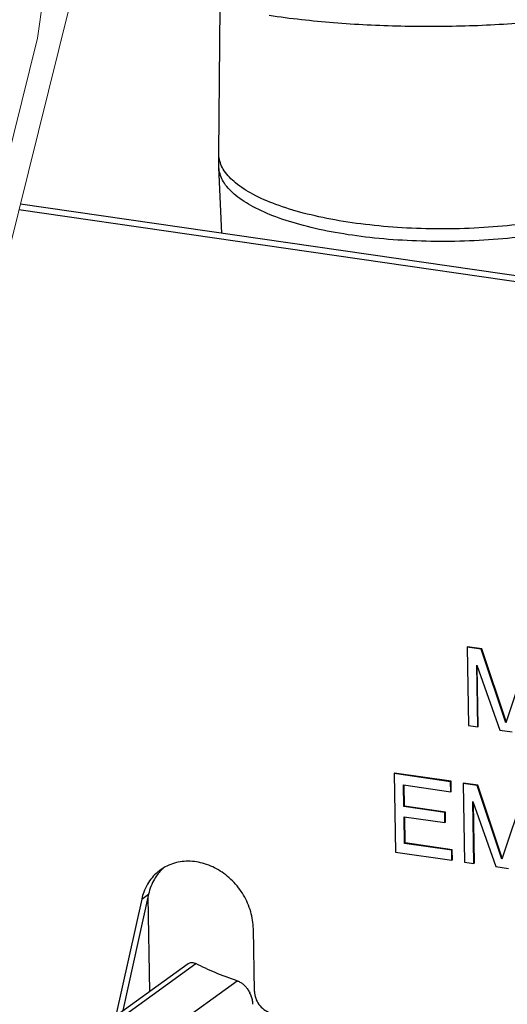
# Model space of a CAD drawing. Units: inches. Extents: x 10.29 to 15.57, y 16.32 to 23.82.
# Drawn here: x 12.43 to 12.8, y 19.29 to 20.03 of the extents above; entities that cross this region are included whole.
import ezdxf

# ---------------------------------------------------------------- set-up
doc = ezdxf.new("R2010")
doc.units = ezdxf.units.IN
doc.header["$LTSCALE"] = 2.42
doc.header["$MEASUREMENT"] = 0
doc.layers.get('0').update_dxf_attribs({"linetype": 'CONTINUOUS'})
doc.layers.add('03_AXES', color=7, linetype='CONTINUOUS')
doc.layers.add('08_ROUNDS', color=7, linetype='CONTINUOUS')

msp = doc.modelspace()

# ---------------------------------------------------------------- linework, layer by layer
at = {"color": 7, "linetype": 'Continuous', "lineweight": 5}
for p, q in [((12.45083, 20.05925), (12.44468, 20.0155)), ((12.46818, 20.03719), (12.35332, 19.57555)), ((12.44468, 20.0155), (12.32982, 19.55386))]:
    msp.add_line(p, q, dxfattribs=at)
at = {"color": 7, "linetype": 'Continuous'}
for p, q in [((12.7668, 19.55929), (12.76637, 19.55898)), ((12.76637, 19.55898), (12.76737, 19.50013)), ((12.77695, 19.55745), (12.76637, 19.55898)), ((12.77738, 19.55776), (12.7668, 19.55929)), ((12.77738, 19.55776), (12.77695, 19.55745)), ((12.79548, 19.5023), (12.77695, 19.55745)), ((12.79574, 19.5031), (12.77738, 19.55776)), ((12.81221, 19.55234), (12.79548, 19.5023)), ((12.77442, 19.4991), (12.77363, 19.54544)), ((12.77363, 19.54544), (12.79088, 19.49672)), ((12.77485, 19.49941), (12.77409, 19.54415)), ((12.76737, 19.50013), (12.77442, 19.4991)), ((12.77485, 19.49941), (12.77442, 19.4991)), ((12.79088, 19.49672), (12.80029, 19.49536)), ((12.71212, 19.46447), (12.71169, 19.46416)), ((12.71169, 19.46416), (12.7127, 19.4053)), ((12.75401, 19.45803), (12.71169, 19.46416)), ((12.75444, 19.45834), (12.71212, 19.46447)), ((12.71915, 19.43934), (12.71888, 19.45562)), ((12.71888, 19.45562), (12.75414, 19.45051)), ((12.71958, 19.43965), (12.71931, 19.45556)), ((12.75444, 19.45834), (12.75401, 19.45803)), ((12.75414, 19.45051), (12.75401, 19.45803)), ((12.75457, 19.45082), (12.75444, 19.45834)), ((12.76385, 19.45698), (12.76342, 19.45667)), ((12.76342, 19.45667), (12.76442, 19.39781)), ((12.774, 19.45513), (12.76342, 19.45667)), ((12.77443, 19.45544), (12.76385, 19.45698)), ((12.77443, 19.45544), (12.774, 19.45513)), ((12.79253, 19.39998), (12.774, 19.45513)), ((12.7928, 19.40078), (12.77443, 19.45544)), ((12.75457, 19.45082), (12.75414, 19.45051)), ((12.80927, 19.45002), (12.79253, 19.39998)), ((12.71958, 19.43965), (12.71915, 19.43934)), ((12.74972, 19.43492), (12.71915, 19.43934)), ((12.75015, 19.43523), (12.71958, 19.43965)), ((12.77148, 19.39679), (12.77069, 19.44312)), ((12.77069, 19.44312), (12.78793, 19.3944)), ((12.77191, 19.3971), (12.77114, 19.44183)), ((12.71962, 19.41179), (12.71928, 19.43183)), ((12.71928, 19.43183), (12.74985, 19.4274)), ((12.72005, 19.41211), (12.71972, 19.43177)), ((12.75015, 19.43523), (12.74972, 19.43492)), ((12.74985, 19.4274), (12.74972, 19.43492)), ((12.75028, 19.42771), (12.75015, 19.43523)), ((12.75028, 19.42771), (12.74985, 19.4274)), ((12.72005, 19.41211), (12.71962, 19.41179)), ((12.75489, 19.40669), (12.71962, 19.41179)), ((12.75532, 19.407), (12.72005, 19.41211)), ((12.7127, 19.4053), (12.75502, 19.39917)), ((12.75532, 19.407), (12.75489, 19.40669)), ((12.75502, 19.39917), (12.75489, 19.40669)), ((12.75545, 19.39948), (12.75532, 19.407)), ((12.75545, 19.39948), (12.75502, 19.39917)), ((12.76442, 19.39781), (12.77148, 19.39679)), ((12.77191, 19.3971), (12.77148, 19.39679)), ((12.78793, 19.3944), (12.79734, 19.39304)), ((12.52786, 19.37382), (12.50857, 19.28641)), ((12.5227, 19.3701), (12.50341, 19.28269))]:
    msp.add_line(p, q, dxfattribs=at)
at = {"color": 9, "linetype": 'Continuous'}
msp.add_line((12.5227, 19.3701), (12.52786, 19.37382), dxfattribs=at)
at = {"color": 7, "linetype": 'Continuous'}
for centre, radius, start, end in [((12.56254, 19.36723), 0.03517, 136.43863, 149.59961), ((12.55648, 19.36424), 0.03401, 121.18389, 125.79035), ((12.56162, 19.36807), 0.03392, 132.08901, 136.3953), ((12.56166, 19.36152), 0.0399, 159.89309, 167.57727)]:
    msp.add_arc(centre, radius, start, end, dxfattribs=at)
for points, start_tangent, end_tangent in [([(12.61827, 20.03268), (12.66635, 20.0273), (12.71676, 20.02469), (12.76814, 20.02494), (12.81907, 20.02803), (12.86818, 20.03387), (12.91411, 20.04232), (12.95563, 20.05314), (12.99159, 20.06603), (13.02101, 20.08064), (13.0431, 20.09658), (13.05725, 20.11341), (13.06307, 20.13066), (13.06319, 20.13448)], (0.989669, -0.143373), (-0.023191, 0.999731)), ([(12.60635, 19.3477), (12.60436, 19.3606), (12.59898, 19.37294), (12.59068, 19.38367), (12.58014, 19.3919), (12.56826, 19.39694), (12.55601, 19.39836), (12.54444, 19.39606), (12.53886, 19.39334)], (-0.017052, 0.999855), (-0.855473, -0.517848)), ([(12.53658, 19.39183), (12.53451, 19.3902), (12.52705, 19.3813), (12.5242, 19.37523)], (-0.811113, -0.584889), (-0.344227, -0.938886)), ([(12.53221, 19.38502), (12.52786, 19.37382)], (-0.506567, -0.862201), (-0.215487, -0.976507))]:
    msp.add_spline(points, degree=3, dxfattribs=dict(at, start_tangent=start_tangent, end_tangent=end_tangent))
at = {"layer": '03_AXES', "color": 7, "linetype": 'Continuous'}
for p, q in [((12.5804, 19.92899), (12.58159, 20.0393)), ((12.5804, 19.92844), (12.5804, 19.92899)), ((12.58056, 19.91903), (12.5804, 19.92844)), ((12.58058, 19.91848), (12.58056, 19.91903)), ((12.58279, 19.86929), (12.58058, 19.91848)), ((12.52739, 19.37171), (12.5286, 19.30086))]:
    msp.add_line(p, q, dxfattribs=at)
at = {"layer": '03_AXES', "color": 7, "linetype": 'Continuous', "start_tangent": (-0.810925, -0.58515)}
for points, end_tangent in [([(12.91338, 19.90854), (12.89885, 19.89992), (12.8804, 19.89216), (12.85855, 19.88547), (12.83388, 19.88004), (12.80707, 19.87601), (12.77885, 19.87349), (12.74999, 19.87255), (12.72127, 19.87321), (12.69349, 19.87547), (12.6674, 19.87925), (12.6437, 19.88445), (12.62305, 19.89094), (12.60601, 19.89853), (12.59305, 19.90701), (12.58451, 19.91617), (12.58064, 19.92574), (12.58042, 19.92844)], (-0.01096, 0.99994)), ([(12.91354, 19.89912), (12.89901, 19.8905), (12.88056, 19.88275), (12.85871, 19.87606), (12.83404, 19.87062), (12.80723, 19.86659), (12.77901, 19.86407), (12.75015, 19.86313), (12.72144, 19.8638), (12.69365, 19.86605), (12.66756, 19.86983), (12.64386, 19.87503), (12.62321, 19.88152), (12.60618, 19.88911), (12.59321, 19.8976), (12.58467, 19.90675), (12.5808, 19.91632), (12.58059, 19.91848)], (-0.038118, 0.999273))]:
    msp.add_spline(points, degree=3, dxfattribs=dict(at, end_tangent=end_tangent))
at = {"layer": '08_ROUNDS', "color": 7, "linetype": 'Continuous'}
for p, q in [((13.49428, 19.73724), (12.43185, 19.89115)), ((13.48912, 19.73352), (12.43077, 19.88684)), ((12.60714, 19.30086), (12.60635, 19.3477)), ((12.48591, 19.27006), (12.55749, 19.32171))]:
    msp.add_line(p, q, dxfattribs=at)
at = {"layer": '08_ROUNDS', "color": 9, "linetype": 'Continuous'}
for p, q in [((12.49445, 19.27202), (12.56327, 19.32168)), ((12.53507, 19.26614), (12.5942, 19.3088))]:
    msp.add_line(p, q, dxfattribs=at)
at = {"layer": '08_ROUNDS', "color": 7, "linetype": 'Continuous'}
msp.add_arc((12.58423, 19.29012), 0.02167, 18.41427, 25.56681, dxfattribs=at)
for points, start_tangent, end_tangent in [([(12.55749, 19.32172), (12.55759, 19.32178), (12.56012, 19.32255), (12.56327, 19.32168)], (0.815435, 0.578848), (0.884918, -0.465747)), ([(12.5942, 19.3088), (12.57768, 19.31495), (12.56327, 19.32168)], (-0.948789, 0.315911), (-0.884918, 0.465747)), ([(12.5942, 19.3088), (12.59631, 19.30785), (12.59839, 19.30643), (12.60035, 19.30457), (12.60213, 19.30233), (12.60363, 19.29976), (12.60377, 19.29947)], (0.948789, -0.315911), (0.431366, -0.902177)), ([(12.60714, 19.30086), (12.60806, 19.29579), (12.61052, 19.29108), (12.61424, 19.28729), (12.61878, 19.28487), (12.62359, 19.2841)], (0.017052, -0.999855), (0.999761, 0.021868)), ([(12.60478, 19.29696), (12.60553, 19.29405), (12.60581, 19.29114)], (0.31564, -0.948879), (0.017052, -0.999855))]:
    msp.add_spline(points, degree=3, dxfattribs=dict(at, start_tangent=start_tangent, end_tangent=end_tangent))

doc.saveas('drawing.dxf')
